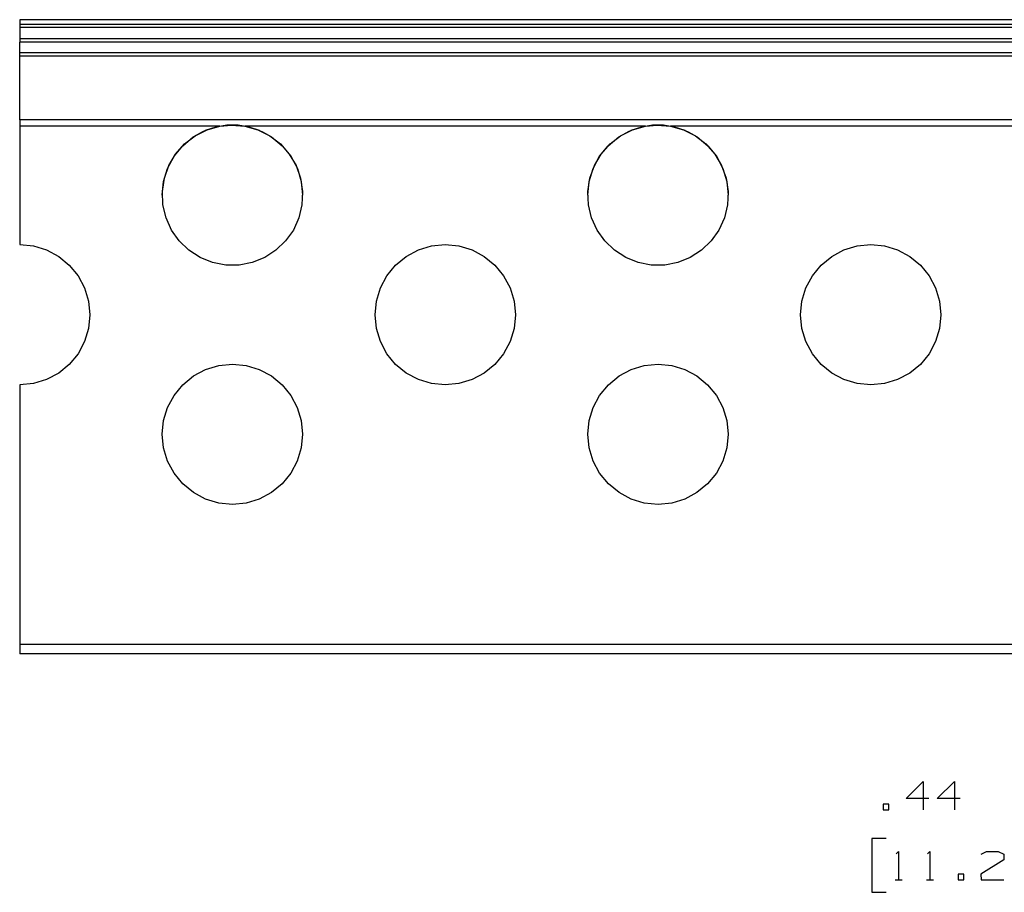
# Paper-space layout 'Layout1' of a CAD drawing. Extents: x 0.6 to 21.6, y 0.4 to 16.3.
# Drawn here: x 8.8 to 11.9, y 4.3 to 7.1 of the extents above; entities that cross this region are included whole.
import ezdxf

# ---------------------------------------------------------------- set-up
doc = ezdxf.new("R2010")
doc.units = 0
doc.header["$MEASUREMENT"] = 0
doc.layers.add('1', color=7, linetype='Continuous')

psp = doc.layouts.get("Layout1")

# ---------------------------------------------------------------- linework, layer by layer
at = {"layer": '1', "color": 7, "linetype": 'Continuous'}
for p, q in [((15.826051, 7.051685), (8.826051, 7.051685)), ((8.826051, 7.051685), (8.826051, 7.051648)), ((8.826051, 7.051648), (8.826051, 7.051536)), ((8.826051, 7.051536), (8.826051, 7.036733)), ((15.826051, 7.051536), (8.826051, 7.051536)), ((8.826051, 7.036733), (8.826051, 7.033765)), ((15.826051, 7.036733), (8.826051, 7.036733)), ((8.826051, 7.033765), (8.826051, 7.027531)), ((8.826051, 7.027531), (8.826051, 6.991446)), ((15.826051, 7.027531), (8.826051, 7.027531)), ((8.826051, 6.991446), (8.826051, 6.98522)), ((15.826051, 6.991446), (8.826051, 6.991446)), ((8.826051, 6.98522), (8.826051, 6.981259)), ((8.826051, 6.947888), (8.826051, 6.981259)), ((15.826051, 6.981259), (8.826051, 6.981259)), ((8.826051, 6.943158), (8.826051, 6.947888)), ((15.826051, 6.947888), (8.826051, 6.947888)), ((8.826051, 6.936944), (8.826051, 6.943158)), ((8.826051, 6.737978), (8.826051, 6.936944)), ((15.826051, 6.936944), (8.826051, 6.936944)), ((8.826051, 6.737978), (8.826051, 6.728597)), ((16.826052, 6.737978), (8.826051, 6.737978)), ((8.826051, 6.728597), (8.826051, 6.717745)), ((8.826051, 6.717745), (8.826051, 6.346271)), ((9.453821, 6.717745), (8.826051, 6.717745)), ((9.371851, 6.684874), (9.402731, 6.701874)), ((9.375909, 6.68749), (9.413415, 6.706351)), ((9.402731, 6.701874), (9.407782, 6.704072)), ((9.441011, 6.715026), (9.407782, 6.704072)), ((9.413415, 6.706351), (9.453821, 6.717745)), ((9.475557, 6.720572), (9.441011, 6.715026)), ((9.453821, 6.717745), (9.490487, 6.721256)), ((9.510545, 6.720572), (9.475557, 6.720572)), ((9.490487, 6.721256), (9.532281, 6.717745)), ((9.545091, 6.715026), (9.510545, 6.720572)), ((10.787821, 6.717745), (9.532281, 6.717745)), ((9.532281, 6.717745), (9.572687, 6.706351)), ((9.578321, 6.704072), (9.545091, 6.715026)), ((9.572687, 6.706351), (9.610193, 6.68749)), ((9.578321, 6.704072), (9.587209, 6.700102)), ((9.587209, 6.700102), (9.615805, 6.683839)), ((10.705851, 6.684874), (10.736731, 6.701874)), ((10.709908, 6.68749), (10.747415, 6.706351)), ((10.736731, 6.701874), (10.741781, 6.704072)), ((10.775011, 6.715026), (10.741781, 6.704072)), ((10.747415, 6.706351), (10.787821, 6.717745)), ((10.809557, 6.720572), (10.775011, 6.715026)), ((10.787821, 6.717745), (10.824488, 6.721256)), ((10.844545, 6.720572), (10.809557, 6.720572)), ((10.824488, 6.721256), (10.866282, 6.717745)), ((10.879091, 6.715026), (10.844545, 6.720572)), ((12.12182, 6.717745), (10.866282, 6.717745)), ((10.866282, 6.717745), (10.906688, 6.706351)), ((10.912321, 6.704072), (10.879091, 6.715026)), ((10.906688, 6.706351), (10.944194, 6.68749)), ((10.912321, 6.704072), (10.921209, 6.700102)), ((10.921209, 6.700102), (10.949804, 6.683839)), ((9.337127, 6.656471), (9.370297, 6.683839)), ((9.342668, 6.661848), (9.375909, 6.68749)), ((9.370297, 6.683839), (9.371851, 6.684874)), ((9.610193, 6.68749), (9.643435, 6.661848)), ((9.615805, 6.683839), (9.648975, 6.656471)), ((10.671126, 6.656471), (10.704297, 6.683839)), ((10.676668, 6.661848), (10.709908, 6.68749)), ((10.704297, 6.683839), (10.705851, 6.684874)), ((10.944194, 6.68749), (10.977434, 6.661848)), ((10.949804, 6.683839), (10.982975, 6.656471)), ((9.309914, 6.623174), (9.337127, 6.656471)), ((9.314903, 6.630358), (9.342668, 6.661848)), ((9.643435, 6.661848), (9.671199, 6.630358)), ((9.648975, 6.656471), (9.676188, 6.623174)), ((10.643913, 6.623174), (10.671126, 6.656471)), ((10.648904, 6.630358), (10.676668, 6.661848)), ((10.977434, 6.661848), (11.005198, 6.630358)), ((10.982975, 6.656471), (11.010188, 6.623174)), ((9.289698, 6.585219), (9.309914, 6.623174)), ((9.293626, 6.594167), (9.314903, 6.630358)), ((9.671199, 6.630358), (9.692476, 6.594167)), ((9.676188, 6.623174), (9.696404, 6.585219)), ((10.623698, 6.585219), (10.643913, 6.623174)), ((10.627626, 6.594167), (10.648904, 6.630358)), ((11.005198, 6.630358), (11.026476, 6.594167)), ((11.010188, 6.623174), (11.030404, 6.585219)), ((9.277252, 6.544056), (9.289698, 6.585219)), ((9.279611, 6.554594), (9.293626, 6.594167)), ((9.692476, 6.594167), (9.706491, 6.554594)), ((9.696404, 6.585219), (9.70885, 6.544056)), ((10.611252, 6.544056), (10.623698, 6.585219)), ((10.613611, 6.554594), (10.627626, 6.594167)), ((11.026476, 6.594167), (11.040491, 6.554594)), ((11.030404, 6.585219), (11.04285, 6.544056)), ((9.273051, 6.501258), (9.277252, 6.544056)), ((9.273368, 6.513079), (9.279611, 6.554594)), ((9.706491, 6.554594), (9.712734, 6.513079)), ((9.70885, 6.544056), (9.713051, 6.501258)), ((10.607051, 6.501258), (10.611252, 6.544056)), ((10.607368, 6.513079), (10.613611, 6.554594)), ((11.040491, 6.554594), (11.046734, 6.513079)), ((11.04285, 6.544056), (11.047051, 6.501258)), ((9.275125, 6.471134), (9.273368, 6.513079)), ((9.712734, 6.513079), (9.710978, 6.471134)), ((10.609125, 6.471134), (10.607368, 6.513079)), ((11.046734, 6.513079), (11.044977, 6.471134)), ((9.284818, 6.430286), (9.275125, 6.471134)), ((9.710978, 6.471134), (9.701284, 6.430286)), ((10.618817, 6.430286), (10.609125, 6.471134)), ((11.044977, 6.471134), (11.035285, 6.430286)), ((9.302093, 6.392024), (9.284818, 6.430286)), ((9.701284, 6.430286), (9.68401, 6.392024)), ((10.636093, 6.392024), (10.618817, 6.430286)), ((11.035285, 6.430286), (11.018009, 6.392024)), ((9.326322, 6.357739), (9.302093, 6.392024)), ((9.68401, 6.392024), (9.659781, 6.357739)), ((10.660322, 6.357739), (10.636093, 6.392024)), ((11.018009, 6.392024), (10.99378, 6.357739)), ((8.826051, 6.34627), (8.826051, 6.346271)), ((8.826051, 6.346271), (8.868971, 6.342043)), ((8.826051, 6.34627), (8.868971, 6.342042)), ((8.868971, 6.342043), (8.910241, 6.329524)), ((8.868971, 6.342042), (8.910241, 6.329523)), ((8.910241, 6.329524), (8.948277, 6.309194)), ((8.910241, 6.329523), (8.948277, 6.309193)), ((9.356622, 6.328681), (9.326322, 6.357739)), ((9.391891, 6.305908), (9.356622, 6.328681)), ((9.62948, 6.328681), (9.594212, 6.305908)), ((9.659781, 6.357739), (9.62948, 6.328681)), ((10.037826, 6.309194), (10.075861, 6.329524)), ((10.037826, 6.309193), (10.075861, 6.329523)), ((10.075861, 6.329524), (10.117131, 6.342043)), ((10.075861, 6.329523), (10.117131, 6.342042)), ((10.117131, 6.342043), (10.160051, 6.346271)), ((10.117131, 6.342042), (10.160051, 6.34627)), ((10.160051, 6.346271), (10.202971, 6.342043)), ((10.160051, 6.34627), (10.202971, 6.342042)), ((10.202971, 6.342043), (10.244242, 6.329524)), ((10.202971, 6.342042), (10.244242, 6.329523)), ((10.244242, 6.329524), (10.282276, 6.309194)), ((10.244242, 6.329523), (10.282276, 6.309193)), ((10.690622, 6.328681), (10.660322, 6.357739)), ((10.72589, 6.305908), (10.690622, 6.328681)), ((10.96348, 6.328681), (10.928211, 6.305908)), ((10.99378, 6.357739), (10.96348, 6.328681)), ((11.371825, 6.309194), (11.409861, 6.329524)), ((11.371825, 6.309193), (11.409861, 6.329523)), ((11.409861, 6.329524), (11.451131, 6.342043)), ((11.409861, 6.329523), (11.451131, 6.342042)), ((11.451131, 6.342043), (11.494051, 6.346271)), ((11.451131, 6.342042), (11.494051, 6.34627)), ((11.494051, 6.346271), (11.536971, 6.342043)), ((11.494051, 6.34627), (11.536971, 6.342042)), ((11.536971, 6.342043), (11.578241, 6.329524)), ((11.536971, 6.342042), (11.578241, 6.329523)), ((11.578241, 6.329524), (11.616277, 6.309194)), ((11.578241, 6.329523), (11.616277, 6.309193)), ((8.948277, 6.309194), (8.981614, 6.281834)), ((8.948277, 6.309193), (8.981614, 6.281833)), ((9.430842, 6.290249), (9.391891, 6.305908)), ((9.594212, 6.305908), (9.55526, 6.290249)), ((10.004488, 6.281834), (10.037826, 6.309194)), ((10.004488, 6.281833), (10.037826, 6.309193)), ((10.282276, 6.309194), (10.315615, 6.281834)), ((10.282276, 6.309193), (10.315615, 6.281833)), ((10.764843, 6.290249), (10.72589, 6.305908)), ((10.928211, 6.305908), (10.889259, 6.290249)), ((11.338488, 6.281834), (11.371825, 6.309194)), ((11.338488, 6.281833), (11.371825, 6.309193)), ((11.616277, 6.309194), (11.649614, 6.281834)), ((11.616277, 6.309193), (11.649614, 6.281833)), ((8.981614, 6.281834), (9.008974, 6.248496)), ((8.981614, 6.281833), (9.008974, 6.248495)), ((9.47206, 6.282274), (9.430842, 6.290249)), ((9.514042, 6.282274), (9.47206, 6.282274)), ((9.55526, 6.290249), (9.514042, 6.282274)), ((9.977128, 6.248496), (10.004488, 6.281834)), ((9.977128, 6.248495), (10.004488, 6.281833)), ((10.315615, 6.281834), (10.342975, 6.248496)), ((10.315615, 6.281833), (10.342975, 6.248495)), ((10.80606, 6.282274), (10.764843, 6.290249)), ((10.848042, 6.282274), (10.80606, 6.282274)), ((10.889259, 6.290249), (10.848042, 6.282274)), ((11.311128, 6.248496), (11.338488, 6.281834)), ((11.311128, 6.248495), (11.338488, 6.281833)), ((11.649614, 6.281834), (11.676974, 6.248496)), ((11.649614, 6.281833), (11.676974, 6.248495)), ((9.008974, 6.248496), (9.029305, 6.210461)), ((9.008974, 6.248495), (9.029305, 6.21046)), ((9.956798, 6.210461), (9.977128, 6.248496)), ((9.956798, 6.21046), (9.977128, 6.248495)), ((10.342975, 6.248496), (10.363304, 6.210461)), ((10.342975, 6.248495), (10.363304, 6.21046)), ((11.290797, 6.210461), (11.311128, 6.248496)), ((11.290797, 6.21046), (11.311128, 6.248495)), ((11.676974, 6.248496), (11.697305, 6.210461)), ((11.676974, 6.248495), (11.697305, 6.21046)), ((9.029305, 6.210461), (9.041823, 6.16919)), ((9.029305, 6.21046), (9.041823, 6.169189)), ((9.944279, 6.16919), (9.956798, 6.210461)), ((9.944279, 6.169189), (9.956798, 6.21046)), ((10.363304, 6.210461), (10.375824, 6.16919)), ((10.363304, 6.21046), (10.375824, 6.169189)), ((11.278278, 6.16919), (11.290797, 6.210461)), ((11.278278, 6.169189), (11.290797, 6.21046)), ((11.697305, 6.210461), (11.709824, 6.16919)), ((11.697305, 6.21046), (11.709824, 6.169189)), ((9.041823, 6.16919), (9.046051, 6.126271)), ((9.041823, 6.169189), (9.046051, 6.12627)), ((9.940051, 6.126271), (9.944279, 6.16919)), ((9.940051, 6.12627), (9.944279, 6.169189)), ((10.375824, 6.16919), (10.380051, 6.126271)), ((10.375824, 6.169189), (10.380051, 6.12627)), ((11.274051, 6.126271), (11.278278, 6.16919)), ((11.274051, 6.12627), (11.278278, 6.169189)), ((11.709824, 6.16919), (11.714051, 6.126271)), ((11.709824, 6.169189), (11.714051, 6.12627)), ((9.046051, 6.126271), (9.041823, 6.083351)), ((9.944279, 6.083351), (9.940051, 6.126271)), ((10.380051, 6.126271), (10.375824, 6.083351)), ((11.278278, 6.083351), (11.274051, 6.126271)), ((11.714051, 6.126271), (11.709824, 6.083351)), ((9.041823, 6.083351), (9.029305, 6.04208)), ((9.956798, 6.04208), (9.944279, 6.083351)), ((10.375824, 6.083351), (10.363304, 6.04208)), ((11.290797, 6.04208), (11.278278, 6.083351)), ((11.709824, 6.083351), (11.697305, 6.04208)), ((9.029305, 6.04208), (9.008974, 6.004045)), ((9.977128, 6.004045), (9.956798, 6.04208)), ((10.363304, 6.04208), (10.342975, 6.004045)), ((11.311128, 6.004045), (11.290797, 6.04208)), ((11.697305, 6.04208), (11.676974, 6.004045)), ((9.008974, 6.004045), (8.981614, 5.970707)), ((10.004488, 5.970707), (9.977128, 6.004045)), ((10.342975, 6.004045), (10.315615, 5.970707)), ((11.338488, 5.970707), (11.311128, 6.004045)), ((11.676974, 6.004045), (11.649614, 5.970707)), ((8.981614, 5.970707), (8.948277, 5.943347)), ((9.408861, 5.954524), (9.450131, 5.967043)), ((9.408861, 5.954523), (9.450131, 5.967042)), ((9.450131, 5.967043), (9.493051, 5.971271)), ((9.450131, 5.967042), (9.493051, 5.97127)), ((9.493051, 5.971271), (9.535971, 5.967043)), ((9.493051, 5.97127), (9.535971, 5.967042)), ((9.535971, 5.967043), (9.577241, 5.954524)), ((9.535971, 5.967042), (9.577241, 5.954523)), ((10.037826, 5.943347), (10.004488, 5.970707)), ((10.315615, 5.970707), (10.282276, 5.943347)), ((10.742861, 5.954524), (10.784131, 5.967043)), ((10.742861, 5.954523), (10.784131, 5.967042)), ((10.784131, 5.967043), (10.827051, 5.971271)), ((10.784131, 5.967042), (10.827051, 5.97127)), ((10.827051, 5.971271), (10.869971, 5.967043)), ((10.827051, 5.97127), (10.869971, 5.967042)), ((10.869971, 5.967043), (10.911242, 5.954524)), ((10.869971, 5.967042), (10.911242, 5.954523)), ((11.371825, 5.943347), (11.338488, 5.970707)), ((11.649614, 5.970707), (11.616277, 5.943347)), ((8.948277, 5.943347), (8.910241, 5.923017)), ((9.337487, 5.906834), (9.370826, 5.934194)), ((9.337487, 5.906833), (9.370826, 5.934193)), ((9.370826, 5.934194), (9.408861, 5.954524)), ((9.370826, 5.934193), (9.408861, 5.954523)), ((9.577241, 5.954524), (9.615276, 5.934194)), ((9.577241, 5.954523), (9.615276, 5.934193)), ((9.615276, 5.934194), (9.648615, 5.906834)), ((9.615276, 5.934193), (9.648615, 5.906833)), ((10.075861, 5.923017), (10.037826, 5.943347)), ((10.282276, 5.943347), (10.244242, 5.923017)), ((10.671488, 5.906834), (10.704825, 5.934194)), ((10.671488, 5.906833), (10.704825, 5.934193)), ((10.704825, 5.934194), (10.742861, 5.954524)), ((10.704825, 5.934193), (10.742861, 5.954523)), ((10.911242, 5.954524), (10.949277, 5.934194)), ((10.911242, 5.954523), (10.949277, 5.934193)), ((10.949277, 5.934194), (10.982615, 5.906834)), ((10.949277, 5.934193), (10.982615, 5.906833)), ((11.409861, 5.923017), (11.371825, 5.943347)), ((11.616277, 5.943347), (11.578241, 5.923017)), ((8.868971, 5.910498), (8.826051, 5.906271)), ((8.826051, 5.906271), (8.826051, 5.092557)), ((8.910241, 5.923017), (8.868971, 5.910498)), ((9.310128, 5.873496), (9.337487, 5.906834)), ((9.310128, 5.873495), (9.337487, 5.906833)), ((9.648615, 5.906834), (9.675974, 5.873496)), ((9.648615, 5.906833), (9.675974, 5.873495)), ((10.117131, 5.910498), (10.075861, 5.923017)), ((10.160051, 5.906271), (10.117131, 5.910498)), ((10.202971, 5.910498), (10.160051, 5.906271)), ((10.244242, 5.923017), (10.202971, 5.910498)), ((10.644128, 5.873496), (10.671488, 5.906834)), ((10.644128, 5.873495), (10.671488, 5.906833)), ((10.982615, 5.906834), (11.009974, 5.873496)), ((10.982615, 5.906833), (11.009974, 5.873495)), ((11.451131, 5.910498), (11.409861, 5.923017)), ((11.494051, 5.906271), (11.451131, 5.910498)), ((11.536971, 5.910498), (11.494051, 5.906271)), ((11.578241, 5.923017), (11.536971, 5.910498)), ((9.289798, 5.835461), (9.310128, 5.873496)), ((9.289798, 5.83546), (9.310128, 5.873495)), ((9.675974, 5.873496), (9.696304, 5.835461)), ((9.675974, 5.873495), (9.696304, 5.83546)), ((10.623797, 5.835461), (10.644128, 5.873496)), ((10.623797, 5.83546), (10.644128, 5.873495)), ((11.009974, 5.873496), (11.030305, 5.835461)), ((11.009974, 5.873495), (11.030305, 5.83546)), ((9.277278, 5.79419), (9.289798, 5.835461)), ((9.277278, 5.794189), (9.289798, 5.83546)), ((9.696304, 5.835461), (9.708824, 5.79419)), ((9.696304, 5.83546), (9.708824, 5.794189)), ((10.611279, 5.79419), (10.623797, 5.835461)), ((10.611279, 5.794189), (10.623797, 5.83546)), ((11.030305, 5.835461), (11.042824, 5.79419)), ((11.030305, 5.83546), (11.042824, 5.794189)), ((9.273051, 5.751271), (9.277278, 5.79419)), ((9.273051, 5.75127), (9.277278, 5.794189)), ((9.708824, 5.79419), (9.713051, 5.751271)), ((9.708824, 5.794189), (9.713051, 5.75127)), ((10.607051, 5.751271), (10.611279, 5.79419)), ((10.607051, 5.75127), (10.611279, 5.794189)), ((11.042824, 5.79419), (11.047051, 5.751271)), ((11.042824, 5.794189), (11.047051, 5.75127)), ((9.277278, 5.708351), (9.273051, 5.751271)), ((9.713051, 5.751271), (9.708824, 5.708351)), ((10.611279, 5.708351), (10.607051, 5.751271)), ((11.047051, 5.751271), (11.042824, 5.708351)), ((9.289798, 5.66708), (9.277278, 5.708351)), ((9.708824, 5.708351), (9.696304, 5.66708)), ((10.623797, 5.66708), (10.611279, 5.708351)), ((11.042824, 5.708351), (11.030305, 5.66708)), ((9.310128, 5.629045), (9.289798, 5.66708)), ((9.696304, 5.66708), (9.675974, 5.629045)), ((10.644128, 5.629045), (10.623797, 5.66708)), ((11.030305, 5.66708), (11.009974, 5.629045)), ((9.337487, 5.595707), (9.310128, 5.629045)), ((9.675974, 5.629045), (9.648615, 5.595707)), ((10.671488, 5.595707), (10.644128, 5.629045)), ((11.009974, 5.629045), (10.982615, 5.595707)), ((9.370826, 5.568347), (9.337487, 5.595707)), ((9.648615, 5.595707), (9.615276, 5.568347)), ((10.704825, 5.568347), (10.671488, 5.595707)), ((10.982615, 5.595707), (10.949277, 5.568347)), ((9.408861, 5.548017), (9.370826, 5.568347)), ((9.615276, 5.568347), (9.577241, 5.548017)), ((10.742861, 5.548017), (10.704825, 5.568347)), ((10.949277, 5.568347), (10.911242, 5.548017)), ((9.450131, 5.535498), (9.408861, 5.548017)), ((9.493051, 5.531271), (9.450131, 5.535498)), ((9.535971, 5.535498), (9.493051, 5.531271)), ((9.577241, 5.548017), (9.535971, 5.535498)), ((10.784131, 5.535498), (10.742861, 5.548017)), ((10.827051, 5.531271), (10.784131, 5.535498)), ((10.869971, 5.535498), (10.827051, 5.531271)), ((10.911242, 5.548017), (10.869971, 5.535498)), ((8.826051, 5.092557), (8.826051, 5.077557)), ((16.826052, 5.092557), (8.826051, 5.092557)), ((8.826051, 5.077557), (8.826051, 5.066576)), ((8.826051, 5.066576), (8.826051, 5.062556)), ((16.826052, 5.062556), (8.826051, 5.062556)), ((11.604469, 4.609172), (11.657907, 4.66261)), ((11.657907, 4.66261), (11.657907, 4.573547)), ((11.702532, 4.609172), (11.755969, 4.66261)), ((11.755969, 4.66261), (11.755969, 4.573547)), ((11.675719, 4.609172), (11.604469, 4.609172)), ((11.773782, 4.609172), (11.702532, 4.609172)), ((11.550469, 4.59136), (11.532657, 4.59136)), ((11.532657, 4.59136), (11.532657, 4.573547)), ((11.532657, 4.573547), (11.550469, 4.573547)), ((11.550469, 4.573547), (11.550469, 4.59136)), ((11.542032, 4.483547), (11.497032, 4.483547)), ((11.497032, 4.483547), (11.497032, 4.314797)), ((11.573907, 4.435735), (11.581407, 4.443235)), ((11.581407, 4.443235), (11.581407, 4.354172)), ((11.671969, 4.435735), (11.679469, 4.443235)), ((11.679469, 4.443235), (11.679469, 4.354172)), ((11.91122, 4.416985), (11.839032, 4.371985)), ((11.83997, 4.434797), (11.856844, 4.443235)), ((11.856844, 4.443235), (11.893407, 4.443235)), ((11.893407, 4.443235), (11.91122, 4.434797)), ((11.91122, 4.434797), (11.91122, 4.416985)), ((11.570157, 4.354172), (11.592657, 4.354172)), ((11.66822, 4.354172), (11.69072, 4.354172)), ((11.78597, 4.371985), (11.768157, 4.371985)), ((11.768157, 4.371985), (11.768157, 4.354172)), ((11.768157, 4.354172), (11.78597, 4.354172)), ((11.78597, 4.354172), (11.78597, 4.371985)), ((11.839032, 4.371985), (11.83997, 4.354172)), ((11.83997, 4.354172), (11.91122, 4.354172)), ((11.497032, 4.314797), (11.542032, 4.314797))]:
    psp.add_line(p, q, dxfattribs=at)

doc.saveas('drawing.dxf')
